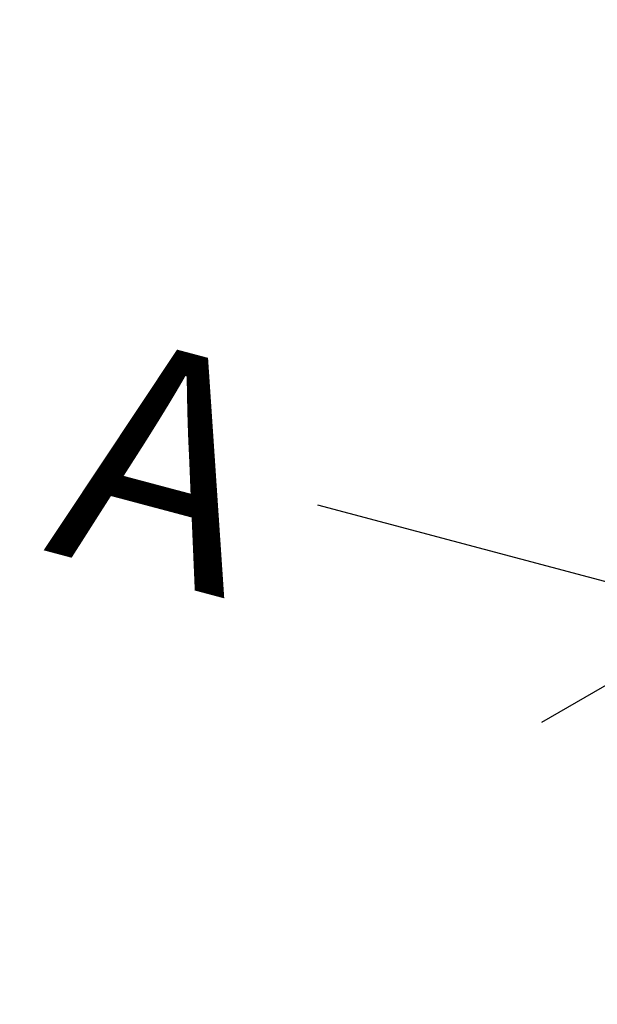
# Model space of a CAD drawing. Units: millimetres. Extents: x -343 to 270, y -193 to 416.
# Drawn here: x -238 to -203, y 143 to 204 of the extents above; entities that cross this region are included whole.
import ezdxf

# ---------------------------------------------------------------- set-up
doc = ezdxf.new("R2010")
doc.units = ezdxf.units.MM
doc.header["$LTSCALE"] = 20
doc.header["$PDSIZE"] = -1
doc.layers.add('DIM_CIRCULATION_LIBRE', color=7, linetype='Continuous')
doc.styles.add('DIM', font='romans.shx')
doc.dimstyles.new('Implantation (Pied-mètre)', dxfattribs={"dimscale": 96, "dimtxt": 0.09375, "dimasz": 0.125, "dimexe": 0.125, "dimexo": 0.125, "dimgap": 0.03, "dimtad": 1, "dimdec": 3, "dimzin": 0, "dimdsep": 46, "dimlunit": 4, "dimtxsty": 'DIM', "dimblk1": 'OBLIQUE', "dimblk2": 'OBLIQUE', "dimsah": 1, "dimcen": 0.089844, "dimdle": 0.125, "dimclrt": 7, "dimadec": 0, "dimazin": 0, "dimtfac": 1, "dimtdec": 0, "dimtofl": 0, "dimtmove": 0, "dimatfit": 3, "dimldrblk": 'OBLIQUE', "dimfxl": 1, "dimfrac": 2, "dimtolj": 1, "dimtzin": 0, "dimarcsym": 0})

# ---------------------------------------------------------------- blocks, each defined once
blk = doc.blocks.new('_OBLIQUE')
at = {"color": 0, "linetype": 'ByBlock'}
blk.add_line((-0.5, -0.5), (0.5, 0.5), dxfattribs=at)
blk = doc.blocks.new('*D18')
at = {"layer": 'Defpoints', "color": 0}
for p in [(-194.531, 167.106), (-270.504, 161.598), (-200.927, 143.077)]:
    blk.add_point(p, dxfattribs=at)
at = {"layer": 'DIM_CIRCULATION_LIBRE', "color": 0, "lineweight": -2}
for p, q in [((-265.681, 179.717), (-259.286, 203.745)), ((-282.228, 190.449), (-238.835, 178.899)), ((-196.104, 161.196), (-189.708, 185.225)), ((-176.412, 162.283), (-219.805, 173.833))]:
    blk.add_line(p, q, dxfattribs=at)
at = {"layer": 'DIM_CIRCULATION_LIBRE', "color": 0, "lineweight": -2, "xscale": 18.75, "yscale": 18.75, "zscale": 18.75}
for p, rotation in [((-264.109, 185.626), 165.0945317737612), ((-194.531, 167.106), 345.0945317737612)]:
    blk.add_blockref('_OBLIQUE', p, dxfattribs=dict(at, rotation=rotation))
at = {"layer": 'DIM_CIRCULATION_LIBRE', "color": 7, "insert": (-229.32, 176.366), "char_height": 14.0625, "attachment_point": 5, "rotation": 345.09453, "style": 'DIM'}
blk.add_mtext('\\A1;A', dxfattribs=at)

msp = doc.modelspace()

# ---------------------------------------------------------------- dimensions: what is measured, and where the dimension line sits
at = {"layer": 'DIM_CIRCULATION_LIBRE'}
dim = msp.add_linear_dim(base=(-194.5312, 167.10586), p1=(-270.50447, 161.59752), p2=(-200.92716, 143.07732), angle=345.0945318, text='A', dimstyle='Implantation (Pied-mètre)', override={"dimscale": 150, "dimtad": 0, "dimdec": 4}, dxfattribs=at)
dim.commit()
dim.dimension.update_dxf_attribs({"geometry": '*D18', "text_midpoint": (-229.31986, 176.36596), "dimtype": 160})

doc.saveas('drawing.dxf')
